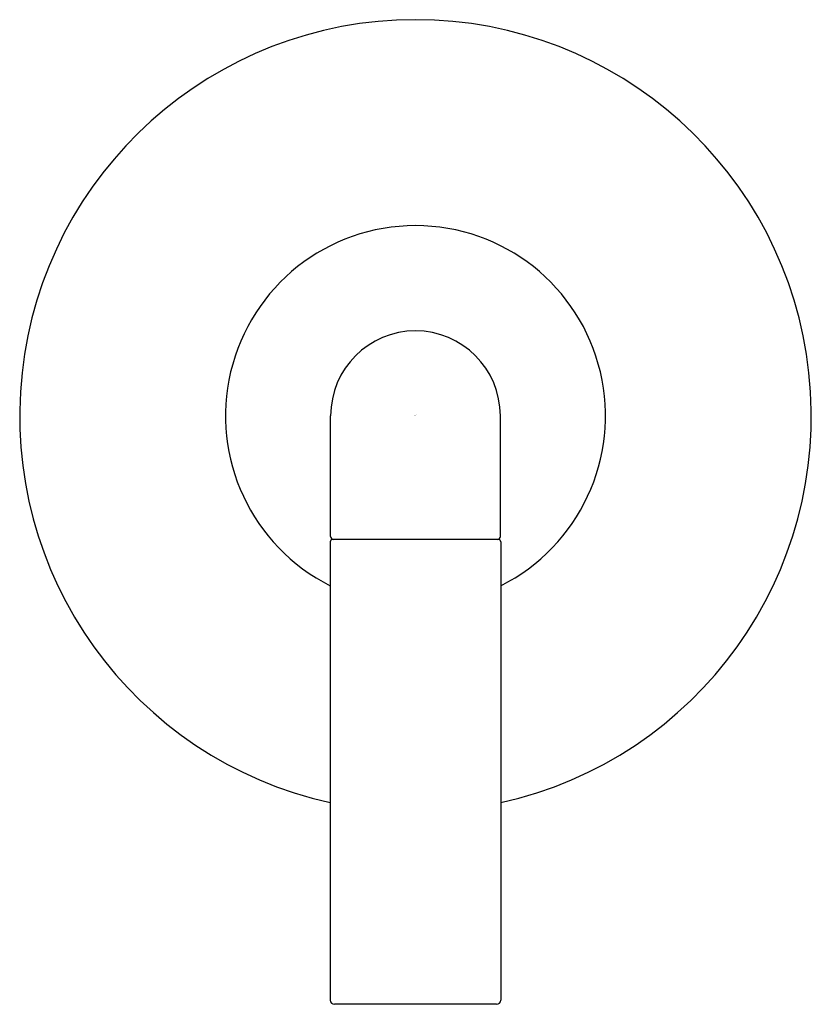
# Model space of a CAD drawing. Extents: x 394.84 to 398.59, y 57.35 to 62.01.
import ezdxf

# ---------------------------------------------------------------- set-up
doc = ezdxf.new("R2010")
doc.units = 0
doc.header["$LTSCALE"] = 0.64311
doc.layers.get('0').update_dxf_attribs({"color": 255, "linetype": 'CONTINUOUS'})
doc.layers.get('DEFPOINTS').update_dxf_attribs({"linetype": 'CONTINUOUS'})
doc.styles.get("Standard").update_dxf_attribs({"font": 'txt', "width": 0.8})

msp = doc.modelspace()

# ---------------------------------------------------------------- linework, layer by layer
for p, q in [((396.3127, 59.5619), (396.3127, 60.1329)), ((397.1167, 59.5619), (397.1167, 60.1329)), ((396.3112, 59.5369), (396.3112, 57.3669)), ((397.1082, 59.5469), (396.3212, 59.5469)), ((397.1182, 59.5369), (397.1182, 57.3669)), ((397.0982, 57.3469), (396.3312, 57.3469))]:
    msp.add_line(p, q)
for centre, radius, start, end in [((396.7147, 60.1329), 1.875, 282.4273, 257.5727), ((396.7147, 60.1329), 0.9, 296.6368, 243.3632), ((396.7147, 60.1329), 0.402, 0, 180), ((396.3212, 59.5369), 0.01, 90, 180), ((396.3277, 59.5619), 0.015, 180, 270), ((397.1017, 59.5619), 0.015, 270, 0), ((397.1082, 59.5369), 0.01, 0, 90), ((396.3312, 57.3669), 0.02, 180, 270), ((397.0982, 57.3669), 0.02, 270, 0)]:
    msp.add_arc(centre, radius, start, end)

# ---------------------------------------------------------------- texts
at = {"layer": 'DEFPOINTS'}
for tag, p, s in [('TRADENAME', (396.71, 60.1351), 'ONE'), ('MODELNUMBER', (396.71, 60.1368), 'P32359-AD'), ('PRODUCT', (396.71, 60.1334), 'VALVE TRIM')]:
    msp.add_attdef(tag, p, s, height=0.001, dxfattribs=at)

doc.saveas('drawing.dxf')
